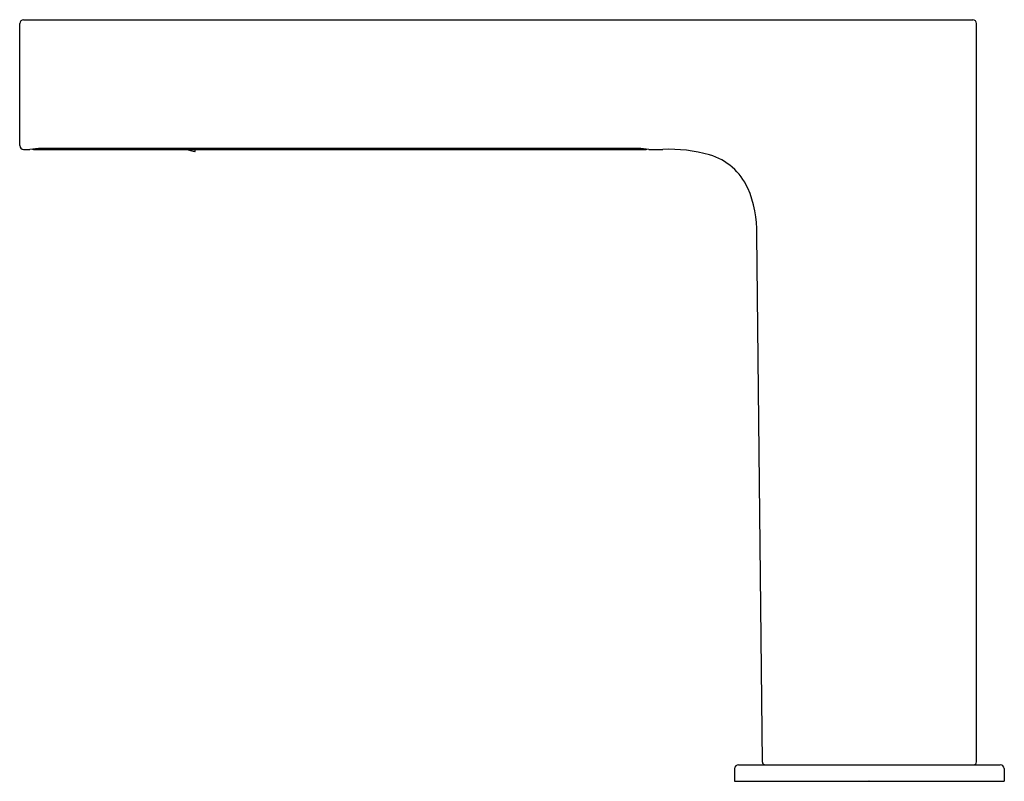
# Model space of a CAD drawing. Extents: x 3338.49 to 3345.52, y 188.02 to 193.46.
import ezdxf

# ---------------------------------------------------------------- set-up
doc = ezdxf.new("R2010")
doc.units = 0
doc.header["$LTSCALE"] = 0.64311
doc.layers.get('0').update_dxf_attribs({"color": 255, "linetype": 'CONTINUOUS'})
doc.layers.get('DEFPOINTS').update_dxf_attribs({"linetype": 'CONTINUOUS'})
doc.styles.get("Standard").update_dxf_attribs({"font": 'txt', "width": 0.8})

msp = doc.modelspace()

# ---------------------------------------------------------------- linework, layer by layer
for p, q in [((3338.5221, 193.4559), (3345.2973, 193.4559)), ((3338.4945, 192.5583), (3338.4945, 193.4283)), ((3345.3249, 188.1607), (3345.3249, 193.4283)), ((3338.5221, 192.5307), (3338.5677, 192.5307)), ((3338.6277, 192.5376), (3338.5677, 192.5307)), ((3338.5934, 192.5307), (3342.9668, 192.5307)), ((3342.928, 192.5376), (3338.6277, 192.5376)), ((3339.7445, 192.5135), (3339.6802, 192.5307)), ((3339.7445, 192.5135), (3339.7491, 192.5307)), ((3342.9867, 192.5307), (3342.928, 192.5376)), ((3342.9867, 192.5307), (3343.0859, 192.5307)), ((3343.7959, 188.1605), (3343.7565, 191.923)), ((3343.5982, 188.1138), (3343.5966, 188.0229)), ((3343.6258, 188.141), (3345.494, 188.141)), ((3345.5216, 188.1138), (3345.5232, 188.0229)), ((3343.5966, 188.0229), (3345.5232, 188.0229))]:
    msp.add_line(p, q)
for centre, radius, start, end in [((3338.5221, 193.4283), 0.0276, 90, 180), ((3345.2973, 193.4283), 0.0276, 0, 90), ((3338.5221, 192.5583), 0.0276, 180, 270), ((3338.5931, 192.5418), 0.0111, 233.50832, 271.13375), ((3342.9657, 192.5434), 0.0127, 275.07052, 300.55028), ((3343.1335, 191.5055), 1.0263, 73.81171, 92.66038), ((3343.3, 192.0789), 0.4292, 24.2326, 73.81171), ((3343.0131, 191.9498), 0.7439, 357.93813, 24.2326), ((3343.8156, 188.1607), 0.0197, 180.6, 270), ((3345.3052, 188.1607), 0.0197, 270, 0), ((3343.6258, 188.1134), 0.0276, 90, 179), ((3345.494, 188.1134), 0.0276, 1, 90)]:
    msp.add_arc(centre, radius, start, end)

# ---------------------------------------------------------------- texts
at = {"layer": 'DEFPOINTS'}
for tag, p, s in [('TRADENAME', (3344.5557, 188.0262), 'STRAYT'), ('MODELNUMBER', (3344.5557, 188.0279), 'K-72867T'), ('PRODUCT', (3344.5557, 188.0245), 'BATHROOM SINK FAUCET')]:
    msp.add_attdef(tag, p, s, height=0.001, dxfattribs=at)

doc.saveas('drawing.dxf')
